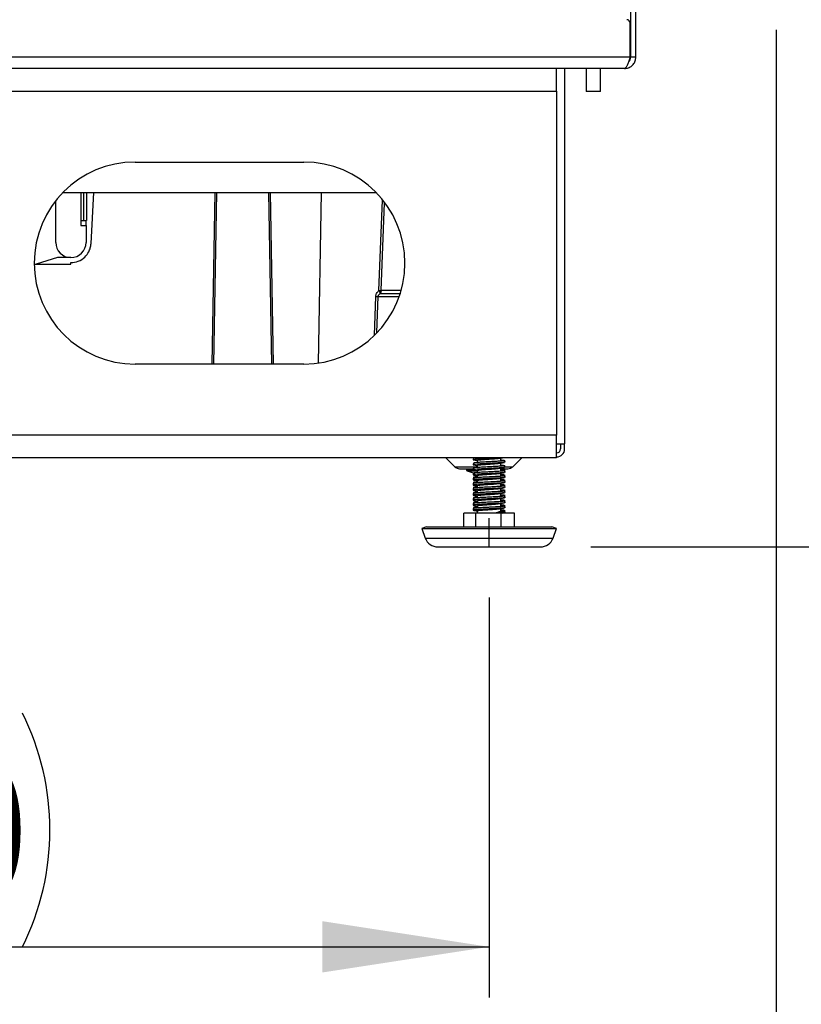
# Model space of a CAD drawing. Units: millimetres. Extents: x 54 to 287, y 14 to 192.
# Drawn here: x 94 to 109, y 59 to 78 of the extents above; entities that cross this region are included whole.
import ezdxf

# ---------------------------------------------------------------- set-up
doc = ezdxf.new("R2010")
doc.units = ezdxf.units.MM
doc.layers.add('FORMAT', color=7, linetype='Continuous')
doc.styles.add('SLDTEXTSTYLE1', font='TXT', dxfattribs={"width": 0.75})
doc.dimstyles.new('SLDDIMSTYLE0', dxfattribs={"dimtxt": 2.910417, "dimasz": 3.302, "dimexe": 0, "dimexo": 0.0625, "dimgap": 0.727604, "dimtad": 1, "dimdec": 0, "dimlfac": 15, "dimrnd": 1e-09, "dimzin": 12, "dimdsep": 46, "dimtxsty": 'SLDTEXTSTYLE1', "dimsah": 1, "dimcen": 0.09, "dimadec": 0, "dimazin": 3, "dimtfac": 1, "dimtdec": 0, "dimtofl": 0, "dimtmove": 0, "dimatfit": 3, "dimfxl": 1, "dimfrac": 2, "dimtolj": 1, "dimtzin": 12, "dimarcsym": 0})

# ---------------------------------------------------------------- blocks, each defined once
blk = doc.blocks.new('_D_10')
at = {"layer": 'FORMAT'}
for p, q in [((78.985, 66.855), (78.985, 58.941)), ((102.985, 66.855), (102.985, 58.941)), ((78.985, 59.941), (102.985, 59.941))]:
    blk.add_line(p, q, dxfattribs=at)
for centre, start, end in [((91.924, 62.253), 153.4349, 206.5651), ((89.127, 62.253), 333.4349, 26.5651)]:
    blk.add_arc(centre, 5.17, start, end, dxfattribs=at)
for points in [[(78.985, 59.941), (82.287, 59.433), (82.287, 60.449)], [(102.985, 59.941), (99.683, 60.449), (99.683, 59.433)]]:
    blk.add_solid(points, dxfattribs=at)
at = {"layer": 'FORMAT', "insert": (87.3, 63.692), "char_height": 2.9104, "attachment_point": 1, "style": 'SLDTEXTSTYLE1'}
blk.add_mtext('360', dxfattribs=at)
blk = doc.blocks.new('_D_13')
at = {"layer": 'FORMAT'}
for p, q in [((112.351, 81.288), (121.222, 81.288)), ((120.222, 67.855), (120.222, 81.288)), ((104.998, 67.855), (121.222, 67.855)), ((120.222, 67.855), (120.222, 48.993))]:
    blk.add_line(p, q, dxfattribs=at)
for points in [[(120.222, 81.288), (119.714, 77.986), (120.73, 77.986)], [(120.222, 67.855), (120.73, 71.157), (119.714, 71.157)]]:
    blk.add_solid(points, dxfattribs=at)
at = {"layer": 'FORMAT', "char_height": 2.9104, "attachment_point": 1, "rotation": 90, "style": 'SLDTEXTSTYLE1'}
for s, insert in [('185', (111.846, 58.536)), ('Max. 205', (116.471, 48.993)), ('Min.', (111.846, 49.68))]:
    blk.add_mtext(s, dxfattribs=dict(at, insert=insert))
blk = doc.blocks.new('_D_19')
at = {"layer": 'FORMAT'}
for p, q in [((82.451, 80.688), (82.451, 48.858)), ((108.665, 78.088), (108.665, 48.858)), ((108.665, 49.858), (82.451, 49.858))]:
    blk.add_line(p, q, dxfattribs=at)
for points in [[(82.451, 49.858), (85.753, 49.35), (85.753, 50.366)], [(108.665, 49.858), (105.363, 50.366), (105.363, 49.35)]]:
    blk.add_solid(points, dxfattribs=at)
at = {"layer": 'FORMAT', "insert": (92.357, 53.61), "char_height": 2.9104, "attachment_point": 1, "style": 'SLDTEXTSTYLE1'}
blk.add_mtext('393', dxfattribs=at)

msp = doc.modelspace()

# ---------------------------------------------------------------- linework, layer by layer
at = {"color": 7, "linetype": 'Continuous', "lineweight": 25}
for p, q in [((105.785, 77.546), (105.785, 80.979)), ((105.885, 77.546), (105.885, 80.979)), ((105.775, 77.546), (105.775, 78.221)), ((105.775, 77.546), (80.976, 77.546)), ((105.885, 77.546), (105.785, 77.546)), ((105.66, 77.321), (80.976, 77.321)), ((104.318, 76.875), (104.318, 77.321)), ((104.478, 77.321), (104.478, 69.895)), ((104.905, 77.321), (104.905, 76.868)), ((105.185, 76.868), (105.185, 77.321)), ((80.785, 76.875), (104.318, 76.875)), ((104.318, 76.875), (104.318, 70.068)), ((105.174, 76.868), (104.905, 76.868)), ((105.185, 76.868), (105.174, 76.868)), ((95.985, 75.471), (99.318, 75.471)), ((94.553, 74.868), (100.75, 74.868)), ((94.905, 74.868), (94.905, 74.315)), ((94.958, 74.868), (94.958, 74.315)), ((95.023, 74.868), (95.023, 74.315)), ((95.111, 73.86), (95.164, 74.868)), ((97.56, 74.868), (97.501, 71.471)), ((98.722, 71.471), (98.662, 74.868)), ((94.411, 73.881), (94.411, 74.706)), ((94.905, 74.315), (94.905, 74.215)), ((94.905, 74.315), (95.011, 74.315)), ((95.011, 74.215), (95.011, 74.315)), ((95.023, 74.315), (95.011, 74.315)), ((94.905, 74.215), (95.011, 74.215)), ((95.011, 74.215), (95.011, 73.881)), ((94.445, 73.581), (94.027, 73.448)), ((94.711, 73.581), (94.445, 73.581)), ((94.711, 73.448), (94.711, 73.481)), ((93.985, 73.448), (94.711, 73.448)), ((100.846, 72.929), (100.842, 72.899)), ((99.318, 71.471), (95.985, 71.471)), ((104.318, 70.068), (76.285, 70.068)), ((104.318, 69.621), (104.318, 70.068)), ((104.318, 69.895), (104.478, 69.895)), ((104.398, 69.895), (104.398, 69.795)), ((104.478, 69.795), (104.478, 69.895)), ((104.318, 69.621), (83.128, 69.621)), ((102.125, 69.621), (102.306, 69.44)), ((102.751, 69.569), (102.751, 69.525)), ((103.218, 69.552), (103.218, 69.616)), ((103.29, 69.564), (103.293, 69.562)), ((103.45, 69.44), (103.631, 69.621)), ((102.535, 69.401), (102.535, 69.381)), ((102.751, 69.469), (102.751, 69.425)), ((102.751, 69.369), (102.751, 69.325)), ((103.218, 69.452), (103.218, 69.516)), ((103.218, 69.352), (103.218, 69.416)), ((103.218, 69.393), (103.275, 69.387)), ((103.221, 69.381), (103.221, 69.401)), ((103.288, 69.383), (103.294, 69.381)), ((103.29, 69.464), (103.293, 69.462)), ((103.29, 69.364), (103.293, 69.362)), ((103.296, 69.531), (103.298, 69.529)), ((103.296, 69.431), (103.298, 69.429)), ((102.751, 69.269), (102.751, 69.225)), ((103.218, 69.252), (103.218, 69.316)), ((103.218, 69.293), (103.275, 69.287)), ((103.218, 69.152), (103.218, 69.216)), ((103.218, 69.193), (103.275, 69.187)), ((103.288, 69.283), (103.294, 69.281)), ((103.288, 69.183), (103.294, 69.181)), ((103.29, 69.264), (103.293, 69.262)), ((103.296, 69.331), (103.298, 69.329)), ((103.296, 69.231), (103.298, 69.229)), ((102.751, 69.169), (102.751, 69.125)), ((102.751, 69.069), (102.751, 69.025)), ((103.218, 69.052), (103.218, 69.116)), ((103.218, 69.093), (103.275, 69.087)), ((103.218, 68.952), (103.218, 69.016)), ((103.218, 68.993), (103.275, 68.987)), ((103.288, 69.083), (103.294, 69.081)), ((103.288, 68.983), (103.294, 68.981)), ((103.29, 69.164), (103.293, 69.162)), ((103.29, 69.064), (103.293, 69.062)), ((103.296, 69.131), (103.298, 69.129)), ((103.296, 69.031), (103.298, 69.029)), ((102.751, 68.969), (102.751, 68.925)), ((102.751, 68.869), (102.751, 68.825)), ((103.218, 68.852), (103.218, 68.916)), ((103.218, 68.893), (103.275, 68.887)), ((103.218, 68.752), (103.218, 68.816)), ((103.218, 68.793), (103.275, 68.787)), ((103.288, 68.883), (103.294, 68.881)), ((103.288, 68.783), (103.294, 68.781)), ((103.29, 68.964), (103.293, 68.962)), ((103.29, 68.864), (103.293, 68.862)), ((103.296, 68.931), (103.298, 68.929)), ((103.296, 68.831), (103.298, 68.829)), ((102.751, 68.769), (102.751, 68.725)), ((102.751, 68.669), (102.751, 68.625)), ((103.218, 68.652), (103.218, 68.716)), ((103.218, 68.693), (103.275, 68.687)), ((103.218, 68.552), (103.218, 68.616)), ((103.218, 68.593), (103.275, 68.587)), ((103.288, 68.683), (103.294, 68.681)), ((103.29, 68.764), (103.293, 68.762)), ((103.29, 68.664), (103.293, 68.662)), ((103.296, 68.731), (103.298, 68.729)), ((103.296, 68.631), (103.298, 68.629)), ((102.485, 68.255), (102.485, 68.521)), ((102.721, 68.521), (102.485, 68.521)), ((102.721, 68.255), (102.721, 68.521)), ((103.221, 68.521), (102.721, 68.521)), ((102.751, 68.569), (102.751, 68.521)), ((103.13, 68.538), (103.178, 68.55)), ((103.178, 68.55), (103.182, 68.521)), ((103.218, 68.521), (103.218, 68.533)), ((103.221, 68.255), (103.221, 68.521)), ((103.485, 68.521), (103.221, 68.521)), ((103.252, 68.521), (103.291, 68.528)), ((103.288, 68.583), (103.294, 68.581)), ((103.29, 68.564), (103.293, 68.562)), ((103.485, 68.255), (103.485, 68.521)), ((101.745, 68.255), (101.651, 68.22)), ((101.651, 68.22), (101.721, 68.03)), ((101.651, 68.22), (103.222, 68.22)), ((101.745, 68.255), (103.206, 68.255)), ((103.206, 68.255), (104.224, 68.255)), ((103.222, 68.22), (104.318, 68.22)), ((104.318, 68.22), (104.224, 68.255)), ((104.249, 68.03), (104.318, 68.22)), ((101.971, 67.855), (103.165, 67.855)), ((103.165, 67.855), (103.998, 67.855))]:
    msp.add_line(p, q, dxfattribs=at)
at = {"color": 8, "linetype": 'Continuous', "lineweight": 25}
for p, q in [((97.594, 74.868), (97.534, 71.471)), ((98.688, 71.471), (98.629, 74.868)), ((99.664, 74.868), (99.605, 71.492)), ((100.804, 72.931), (100.876, 74.715)), ((100.846, 72.929), (100.913, 74.662)), ((100.715, 72.043), (100.744, 72.812)), ((100.764, 72.101), (100.79, 72.81)), ((102.306, 69.44), (102.751, 69.44)), ((102.535, 69.381), (102.671, 69.381)), ((103.218, 69.381), (103.221, 69.381)), ((103.301, 69.44), (103.45, 69.44)), ((102.547, 69.363), (102.751, 69.363)), ((101.721, 68.03), (103.21, 68.03)), ((103.21, 68.03), (104.249, 68.03))]:
    msp.add_line(p, q, dxfattribs=at)
at = {"color": 7, "linetype": 'Continuous', "lineweight": 25, "flags": 128}
msp.add_lwpolyline([(102.547, 69.363), (102.627, 69.333), (102.706, 69.312)], dxfattribs=at)
at = {"color": 7, "linetype": 'Continuous', "lineweight": 25}
for centre, radius, start, end in [((105.709, 78.221), 0.0667, 0, 90), ((95.985, 73.471), 2, 90, 270), ((99.318, 73.471), 2, 270, 90), ((94.711, 73.881), 0.3, 180, 270), ((94.711, 73.881), 0.3, 270, 0), ((104.318, 69.795), 0.08, 270, 0), ((104.318, 69.795), 0.16, 270, 0), ((102.4, 69.535), 0.133, 225, 270), ((102.555, 69.381), 0.02, 180, 246.7885), ((103.201, 69.381), 0.02, 326.4427, 0), ((103.356, 69.535), 0.133, 270, 315), ((101.971, 68.121), 0.267, 200, 270), ((103.998, 68.121), 0.267, 270, 340)]:
    msp.add_arc(centre, radius, start, end, dxfattribs=at)
msp.add_ellipse((102.985, 68.521), major_axis=(-0.182, 4.398), ratio=0.03318, start_param=4.711015, end_param=4.714844, dxfattribs=at)
for points, knots in [([(105.775, 77.546), (105.767, 77.519), (105.749, 77.466), (105.723, 77.396), (105.697, 77.345), (105.676, 77.324), (105.664, 77.322), (105.66, 77.321)], [0, 0, 0, 0, 0.225878, 0.451807, 0.677736, 0.903665, 1, 1, 1, 1]), ([(105.66, 77.321), (105.687, 77.324), (105.74, 77.33), (105.81, 77.372), (105.861, 77.435), (105.882, 77.497), (105.884, 77.535), (105.885, 77.546)], [0, 0, 0, 0, 0.225878, 0.451807, 0.677736, 0.903665, 1, 1, 1, 1]), ([(105.744, 77.454), (105.744, 77.454), (105.758, 77.463), (105.777, 77.495), (105.782, 77.528), (105.785, 77.546)], [0, 0, 0, 0, 0.011315, 0.483325, 1, 1, 1, 1]), ([(94.711, 73.481), (94.761, 73.487), (94.862, 73.498), (94.987, 73.58), (95.061, 73.678), (95.1, 73.773), (95.107, 73.83), (95.111, 73.86)], [0, 0, 0, 0, 0.243332, 0.499245, 0.714616, 0.848657, 1, 1, 1, 1]), ([(100.744, 72.812), (100.745, 72.822), (100.747, 72.843), (100.764, 72.887), (100.788, 72.913), (100.804, 72.931)], [0, 0, 0, 0, 0.218896, 0.447436, 1, 1, 1, 1]), ([(100.832, 72.87), (100.83, 72.879), (100.825, 72.897), (100.811, 72.92), (100.804, 72.931)], [0, 0, 0, 0, 0.497149, 1, 1, 1, 1]), ([(100.804, 72.931), (100.812, 72.93), (100.829, 72.93), (100.84, 72.93), (100.846, 72.929)], [0, 0, 0, 0, 0.5, 1, 1, 1, 1]), ([(100.842, 72.899), (100.842, 72.899), (100.842, 72.899), (100.842, 72.898), (100.842, 72.898), (100.842, 72.898), (100.841, 72.896), (100.841, 72.894), (100.84, 72.89), (100.837, 72.881), (100.834, 72.874), (100.832, 72.87)], [0, 0, 0, 0, 0.001602, 0.004753, 0.015701, 0.031403, 0.062805, 0.125602, 0.251146, 0.50183, 1, 1, 1, 1]), ([(100.744, 72.812), (100.753, 72.811), (100.772, 72.811), (100.784, 72.811), (100.79, 72.81)], [0, 0, 0, 0, 0.50228, 1, 1, 1, 1]), ([(100.79, 72.81), (100.79, 72.813), (100.791, 72.82), (100.795, 72.832), (100.807, 72.852), (100.822, 72.862), (100.832, 72.87)], [0, 0, 0, 0, 0.105835, 0.215548, 0.453114, 1, 1, 1, 1]), ([(103.237, 69.621), (103.22, 69.62), (103.179, 69.616), (103.075, 69.611), (102.95, 69.604), (102.83, 69.598), (102.733, 69.592), (102.676, 69.586), (102.661, 69.58), (102.684, 69.577), (102.692, 69.576)], [0, 0, 0, 0, 0.095551, 0.233784, 0.372017, 0.510251, 0.648484, 0.786717, 0.92495, 1, 1, 1, 1]), ([(102.675, 69.614), (102.674, 69.609), (102.672, 69.598), (102.671, 69.587), (102.67, 69.581)], [0, 0, 0, 0, 0.499995, 1, 1, 1, 1]), ([(102.711, 69.621), (102.701, 69.62), (102.677, 69.618), (102.679, 69.616), (102.68, 69.614)], [0, 0, 0, 0, 0.37943, 1, 1, 1, 1]), ([(103.272, 69.559), (103.268, 69.558), (103.253, 69.555), (103.186, 69.55), (103.092, 69.545), (103.01, 69.54), (102.923, 69.536), (102.83, 69.531), (102.737, 69.525), (102.681, 69.519), (102.68, 69.516), (102.68, 69.514)], [0, 0, 0, 0, 0.062562, 0.2024, 0.318836, 0.43653, 0.482794, 0.622632, 0.762471, 0.902309, 1, 1, 1, 1]), ([(102.685, 69.576), (102.7, 69.574), (102.722, 69.57), (102.744, 69.567), (102.751, 69.565)], [0, 0, 0, 0, 0.649926, 1, 1, 1, 1]), ([(102.755, 69.569), (102.755, 69.57), (102.757, 69.574), (102.799, 69.579), (102.87, 69.586), (102.96, 69.592), (103.053, 69.598), (103.134, 69.604), (103.189, 69.61), (103.201, 69.613), (103.205, 69.614)], [0, 0, 0, 0, 0.1007648, 0.2378569, 0.3749491, 0.5120413, 0.6491334, 0.7862256, 0.9233178, 1, 1, 1, 1]), ([(103.209, 69.614), (103.223, 69.616), (103.237, 69.619), (103.252, 69.621), (103.252, 69.621)], [0, 0, 0, 0, 0.9425362, 1, 1, 1, 1]), ([(103.219, 69.575), (103.222, 69.575), (103.256, 69.573), (103.27, 69.571), (103.283, 69.569)], [0, 0, 0, 0, 0.085169, 1, 1, 1, 1]), ([(103.3, 69.531), (103.299, 69.537), (103.297, 69.548), (103.295, 69.559), (103.295, 69.564)], [0, 0, 0, 0, 0.500005, 1, 1, 1, 1]), ([(102.4, 69.401), (102.407, 69.401), (102.416, 69.401), (102.476, 69.401), (102.538, 69.401), (102.607, 69.401), (102.658, 69.401), (102.68, 69.401)], [0, 0, 0, 0, 0.329459, 0.506812, 0.687929, 0.869046, 1, 1, 1, 1]), ([(103.286, 69.527), (103.279, 69.526), (103.263, 69.523), (103.186, 69.517), (103.076, 69.511), (102.95, 69.504), (102.83, 69.498), (102.733, 69.492), (102.676, 69.486), (102.661, 69.48), (102.684, 69.477), (102.692, 69.476)], [0, 0, 0, 0, 0.082201, 0.203877, 0.325554, 0.447231, 0.568908, 0.690585, 0.812262, 0.933939, 1, 1, 1, 1]), ([(103.286, 69.427), (103.279, 69.426), (103.263, 69.423), (103.186, 69.417), (103.076, 69.411), (102.95, 69.404), (102.83, 69.398), (102.733, 69.392), (102.676, 69.386), (102.661, 69.38), (102.684, 69.377), (102.692, 69.376)], [0, 0, 0, 0, 0.082201, 0.203877, 0.325554, 0.447231, 0.568908, 0.690585, 0.812262, 0.933939, 1, 1, 1, 1]), ([(102.675, 69.514), (102.674, 69.509), (102.672, 69.498), (102.671, 69.487), (102.67, 69.481)], [0, 0, 0, 0, 0.499995, 1, 1, 1, 1]), ([(102.673, 69.418), (102.673, 69.417), (102.672, 69.411), (102.671, 69.404), (102.67, 69.399)], [0, 0, 0, 0, 0.142596, 1, 1, 1, 1]), ([(102.675, 69.414), (102.674, 69.409), (102.672, 69.398), (102.671, 69.387), (102.67, 69.381)], [0, 0, 0, 0, 0.499995, 1, 1, 1, 1]), ([(103.272, 69.459), (103.268, 69.458), (103.253, 69.455), (103.186, 69.45), (103.092, 69.445), (103.01, 69.44), (102.923, 69.436), (102.83, 69.431), (102.737, 69.425), (102.681, 69.419), (102.68, 69.416), (102.68, 69.414)], [0, 0, 0, 0, 0.062562, 0.2024, 0.318836, 0.43653, 0.482794, 0.622632, 0.762471, 0.902309, 1, 1, 1, 1]), ([(102.685, 69.476), (102.7, 69.474), (102.722, 69.47), (102.744, 69.467), (102.751, 69.465)], [0, 0, 0, 0, 0.649926, 1, 1, 1, 1]), ([(102.685, 69.376), (102.7, 69.374), (102.722, 69.37), (102.744, 69.367), (102.751, 69.365)], [0, 0, 0, 0, 0.649926, 1, 1, 1, 1]), ([(102.755, 69.469), (102.755, 69.47), (102.757, 69.474), (102.799, 69.479), (102.87, 69.486), (102.96, 69.492), (103.053, 69.498), (103.134, 69.504), (103.189, 69.51), (103.201, 69.513), (103.205, 69.514)], [0, 0, 0, 0, 0.1007648, 0.2378569, 0.3749491, 0.5120413, 0.6491334, 0.7862256, 0.9233178, 1, 1, 1, 1]), ([(102.755, 69.369), (102.755, 69.37), (102.757, 69.374), (102.799, 69.379), (102.87, 69.386), (102.96, 69.392), (103.053, 69.398), (103.134, 69.404), (103.189, 69.41), (103.201, 69.413), (103.205, 69.414)], [0, 0, 0, 0, 0.1007648, 0.2378569, 0.3749491, 0.5120413, 0.6491334, 0.7862256, 0.9233178, 1, 1, 1, 1]), ([(103.209, 69.514), (103.223, 69.516), (103.25, 69.521), (103.277, 69.525), (103.291, 69.528)], [0, 0, 0, 0, 0.498919, 1, 1, 1, 1]), ([(103.209, 69.414), (103.223, 69.416), (103.25, 69.421), (103.277, 69.425), (103.291, 69.428)], [0, 0, 0, 0, 0.4989191, 1, 1, 1, 1]), ([(103.218, 69.401), (103.239, 69.401), (103.281, 69.401), (103.339, 69.401), (103.349, 69.401), (103.356, 69.401)], [0, 0, 0, 0, 0.256761, 0.516849, 1, 1, 1, 1]), ([(103.219, 69.475), (103.222, 69.475), (103.256, 69.473), (103.27, 69.471), (103.283, 69.469)], [0, 0, 0, 0, 0.085169, 1, 1, 1, 1]), ([(103.219, 69.375), (103.222, 69.375), (103.256, 69.373), (103.27, 69.371), (103.283, 69.369)], [0, 0, 0, 0, 0.085169, 1, 1, 1, 1]), ([(103.274, 69.376), (103.272, 69.376), (103.269, 69.375), (103.253, 69.374), (103.244, 69.373)], [0, 0, 0, 0, 0.461731, 1, 1, 1, 1]), ([(103.298, 69.35), (103.297, 69.356), (103.296, 69.367), (103.294, 69.378), (103.293, 69.383)], [0, 0, 0, 0, 0.500001, 1, 1, 1, 1]), ([(103.3, 69.431), (103.299, 69.437), (103.297, 69.448), (103.295, 69.459), (103.295, 69.464)], [0, 0, 0, 0, 0.500005, 1, 1, 1, 1]), ([(103.3, 69.331), (103.299, 69.337), (103.297, 69.348), (103.295, 69.359), (103.295, 69.364)], [0, 0, 0, 0, 0.500005, 1, 1, 1, 1]), ([(103.286, 69.327), (103.279, 69.326), (103.263, 69.323), (103.186, 69.317), (103.076, 69.311), (102.95, 69.304), (102.83, 69.298), (102.733, 69.292), (102.676, 69.286), (102.661, 69.28), (102.684, 69.277), (102.692, 69.276)], [0, 0, 0, 0, 0.082201, 0.203877, 0.325554, 0.447231, 0.568908, 0.690585, 0.812262, 0.933939, 1, 1, 1, 1]), ([(103.286, 69.227), (103.279, 69.226), (103.263, 69.223), (103.186, 69.217), (103.076, 69.211), (102.95, 69.204), (102.83, 69.198), (102.733, 69.192), (102.676, 69.186), (102.661, 69.18), (102.684, 69.177), (102.692, 69.176)], [0, 0, 0, 0, 0.0822005, 0.2038774, 0.3255543, 0.4472312, 0.5689081, 0.690585, 0.8122619, 0.9339388, 1, 1, 1, 1]), ([(102.673, 69.318), (102.673, 69.317), (102.672, 69.311), (102.671, 69.304), (102.67, 69.299)], [0, 0, 0, 0, 0.142596, 1, 1, 1, 1]), ([(102.675, 69.314), (102.674, 69.309), (102.672, 69.298), (102.671, 69.287), (102.67, 69.281)], [0, 0, 0, 0, 0.499995, 1, 1, 1, 1]), ([(102.675, 69.232), (102.674, 69.226), (102.672, 69.215), (102.671, 69.204), (102.67, 69.199)], [0, 0, 0, 0, 0.499994, 1, 1, 1, 1]), ([(102.675, 69.214), (102.674, 69.209), (102.672, 69.198), (102.671, 69.187), (102.67, 69.181)], [0, 0, 0, 0, 0.499995, 1, 1, 1, 1]), ([(102.751, 69.243), (102.736, 69.242), (102.713, 69.24), (102.684, 69.236), (102.68, 69.234), (102.677, 69.232)], [0, 0, 0, 0, 0.317243, 0.503314, 1, 1, 1, 1]), ([(103.272, 69.359), (103.268, 69.358), (103.253, 69.355), (103.186, 69.35), (103.092, 69.345), (103.01, 69.34), (102.923, 69.336), (102.83, 69.331), (102.737, 69.325), (102.681, 69.319), (102.68, 69.316), (102.68, 69.314)], [0, 0, 0, 0, 0.062562, 0.2024, 0.318836, 0.43653, 0.482794, 0.622632, 0.762471, 0.902309, 1, 1, 1, 1]), ([(103.272, 69.259), (103.268, 69.258), (103.253, 69.255), (103.186, 69.25), (103.092, 69.245), (103.01, 69.24), (102.923, 69.236), (102.83, 69.231), (102.737, 69.225), (102.681, 69.219), (102.68, 69.216), (102.68, 69.214)], [0, 0, 0, 0, 0.062562, 0.2024, 0.318836, 0.43653, 0.482794, 0.622632, 0.762471, 0.902309, 1, 1, 1, 1]), ([(102.685, 69.276), (102.7, 69.274), (102.722, 69.27), (102.744, 69.267), (102.751, 69.265)], [0, 0, 0, 0, 0.649926, 1, 1, 1, 1]), ([(102.685, 69.176), (102.7, 69.174), (102.722, 69.17), (102.744, 69.167), (102.751, 69.165)], [0, 0, 0, 0, 0.649926, 1, 1, 1, 1]), ([(102.755, 69.269), (102.755, 69.27), (102.757, 69.274), (102.799, 69.279), (102.87, 69.286), (102.96, 69.292), (103.053, 69.298), (103.134, 69.304), (103.189, 69.31), (103.201, 69.313), (103.205, 69.314)], [0, 0, 0, 0, 0.100765, 0.237857, 0.374949, 0.512041, 0.649133, 0.786226, 0.923318, 1, 1, 1, 1]), ([(102.755, 69.169), (102.755, 69.17), (102.757, 69.174), (102.799, 69.179), (102.87, 69.186), (102.96, 69.192), (103.053, 69.198), (103.134, 69.204), (103.189, 69.21), (103.201, 69.213), (103.205, 69.214)], [0, 0, 0, 0, 0.1007648, 0.2378569, 0.3749491, 0.5120413, 0.6491334, 0.7862256, 0.9233178, 1, 1, 1, 1]), ([(103.209, 69.314), (103.223, 69.316), (103.25, 69.321), (103.277, 69.325), (103.291, 69.328)], [0, 0, 0, 0, 0.4989191, 1, 1, 1, 1]), ([(103.209, 69.214), (103.223, 69.216), (103.25, 69.221), (103.277, 69.225), (103.291, 69.228)], [0, 0, 0, 0, 0.4989191, 1, 1, 1, 1]), ([(103.219, 69.275), (103.222, 69.275), (103.256, 69.273), (103.27, 69.271), (103.283, 69.269)], [0, 0, 0, 0, 0.085169, 1, 1, 1, 1]), ([(103.219, 69.175), (103.222, 69.175), (103.256, 69.173), (103.27, 69.171), (103.283, 69.169)], [0, 0, 0, 0, 0.085169, 1, 1, 1, 1]), ([(103.274, 69.276), (103.272, 69.276), (103.269, 69.275), (103.253, 69.274), (103.244, 69.273)], [0, 0, 0, 0, 0.461731, 1, 1, 1, 1]), ([(103.274, 69.176), (103.272, 69.176), (103.269, 69.175), (103.253, 69.174), (103.244, 69.173)], [0, 0, 0, 0, 0.461731, 1, 1, 1, 1]), ([(103.298, 69.25), (103.297, 69.256), (103.296, 69.267), (103.294, 69.278), (103.293, 69.283)], [0, 0, 0, 0, 0.500001, 1, 1, 1, 1]), ([(103.298, 69.15), (103.297, 69.156), (103.296, 69.167), (103.294, 69.178), (103.293, 69.183)], [0, 0, 0, 0, 0.500001, 1, 1, 1, 1]), ([(103.3, 69.231), (103.299, 69.237), (103.297, 69.248), (103.295, 69.259), (103.295, 69.264)], [0, 0, 0, 0, 0.500005, 1, 1, 1, 1]), ([(103.286, 69.127), (103.279, 69.126), (103.263, 69.123), (103.186, 69.117), (103.076, 69.111), (102.95, 69.104), (102.83, 69.098), (102.733, 69.092), (102.676, 69.086), (102.661, 69.08), (102.684, 69.077), (102.692, 69.076)], [0, 0, 0, 0, 0.0822005, 0.2038774, 0.3255543, 0.4472312, 0.5689081, 0.690585, 0.8122619, 0.9339388, 1, 1, 1, 1]), ([(103.286, 69.027), (103.279, 69.026), (103.263, 69.023), (103.186, 69.017), (103.076, 69.011), (102.95, 69.004), (102.83, 68.998), (102.733, 68.992), (102.676, 68.986), (102.661, 68.98), (102.684, 68.977), (102.692, 68.976)], [0, 0, 0, 0, 0.0822005, 0.2038774, 0.3255543, 0.4472312, 0.5689081, 0.690585, 0.8122619, 0.9339388, 1, 1, 1, 1]), ([(102.675, 69.132), (102.674, 69.126), (102.672, 69.115), (102.671, 69.104), (102.67, 69.099)], [0, 0, 0, 0, 0.499994, 1, 1, 1, 1]), ([(102.675, 69.114), (102.674, 69.109), (102.672, 69.098), (102.671, 69.087), (102.67, 69.081)], [0, 0, 0, 0, 0.4999949, 1, 1, 1, 1]), ([(102.675, 69.032), (102.674, 69.026), (102.672, 69.015), (102.671, 69.004), (102.67, 68.999)], [0, 0, 0, 0, 0.499994, 1, 1, 1, 1]), ([(102.675, 69.014), (102.674, 69.009), (102.672, 68.998), (102.671, 68.987), (102.67, 68.981)], [0, 0, 0, 0, 0.4999949, 1, 1, 1, 1]), ([(102.751, 69.143), (102.736, 69.142), (102.713, 69.14), (102.684, 69.136), (102.68, 69.134), (102.677, 69.132)], [0, 0, 0, 0, 0.317243, 0.503314, 1, 1, 1, 1]), ([(102.751, 69.043), (102.736, 69.042), (102.713, 69.04), (102.684, 69.036), (102.68, 69.034), (102.677, 69.032)], [0, 0, 0, 0, 0.3172432, 0.5033136, 1, 1, 1, 1]), ([(103.272, 69.159), (103.268, 69.158), (103.253, 69.155), (103.186, 69.15), (103.092, 69.145), (103.01, 69.14), (102.923, 69.136), (102.83, 69.131), (102.737, 69.125), (102.681, 69.119), (102.68, 69.116), (102.68, 69.114)], [0, 0, 0, 0, 0.062562, 0.2024, 0.318836, 0.43653, 0.482794, 0.622632, 0.762471, 0.902309, 1, 1, 1, 1]), ([(103.272, 69.059), (103.268, 69.058), (103.253, 69.055), (103.186, 69.05), (103.092, 69.045), (103.01, 69.04), (102.923, 69.036), (102.83, 69.031), (102.737, 69.025), (102.681, 69.019), (102.68, 69.016), (102.68, 69.014)], [0, 0, 0, 0, 0.062562, 0.2024, 0.318836, 0.43653, 0.482794, 0.622632, 0.762471, 0.902309, 1, 1, 1, 1]), ([(102.685, 69.076), (102.7, 69.074), (102.722, 69.07), (102.744, 69.067), (102.751, 69.065)], [0, 0, 0, 0, 0.649926, 1, 1, 1, 1]), ([(102.685, 68.976), (102.7, 68.974), (102.722, 68.97), (102.744, 68.967), (102.751, 68.965)], [0, 0, 0, 0, 0.649926, 1, 1, 1, 1]), ([(102.755, 69.069), (102.755, 69.07), (102.757, 69.074), (102.799, 69.079), (102.87, 69.086), (102.96, 69.092), (103.053, 69.098), (103.134, 69.104), (103.189, 69.11), (103.201, 69.113), (103.205, 69.114)], [0, 0, 0, 0, 0.100765, 0.237857, 0.374949, 0.512041, 0.649133, 0.786226, 0.923318, 1, 1, 1, 1]), ([(102.755, 68.969), (102.755, 68.97), (102.757, 68.974), (102.799, 68.979), (102.87, 68.986), (102.96, 68.992), (103.053, 68.998), (103.134, 69.004), (103.189, 69.01), (103.201, 69.013), (103.205, 69.014)], [0, 0, 0, 0, 0.100765, 0.237857, 0.374949, 0.512041, 0.649133, 0.786226, 0.923318, 1, 1, 1, 1]), ([(103.209, 69.114), (103.223, 69.116), (103.25, 69.121), (103.277, 69.125), (103.291, 69.128)], [0, 0, 0, 0, 0.4989191, 1, 1, 1, 1]), ([(103.209, 69.014), (103.223, 69.016), (103.25, 69.021), (103.277, 69.025), (103.291, 69.028)], [0, 0, 0, 0, 0.4989191, 1, 1, 1, 1]), ([(103.219, 69.075), (103.222, 69.075), (103.256, 69.073), (103.27, 69.071), (103.283, 69.069)], [0, 0, 0, 0, 0.085169, 1, 1, 1, 1]), ([(103.219, 68.975), (103.222, 68.975), (103.256, 68.973), (103.27, 68.971), (103.283, 68.969)], [0, 0, 0, 0, 0.085169, 1, 1, 1, 1]), ([(103.274, 69.076), (103.272, 69.076), (103.269, 69.075), (103.253, 69.074), (103.244, 69.073)], [0, 0, 0, 0, 0.461731, 1, 1, 1, 1]), ([(103.274, 68.976), (103.272, 68.976), (103.269, 68.975), (103.253, 68.974), (103.244, 68.973)], [0, 0, 0, 0, 0.461731, 1, 1, 1, 1]), ([(103.298, 69.05), (103.297, 69.056), (103.296, 69.067), (103.294, 69.078), (103.293, 69.083)], [0, 0, 0, 0, 0.500001, 1, 1, 1, 1]), ([(103.298, 68.95), (103.297, 68.956), (103.296, 68.967), (103.294, 68.978), (103.293, 68.983)], [0, 0, 0, 0, 0.500001, 1, 1, 1, 1]), ([(103.3, 69.131), (103.299, 69.137), (103.297, 69.148), (103.295, 69.159), (103.295, 69.164)], [0, 0, 0, 0, 0.500005, 1, 1, 1, 1]), ([(103.3, 69.031), (103.299, 69.037), (103.297, 69.048), (103.295, 69.059), (103.295, 69.064)], [0, 0, 0, 0, 0.500005, 1, 1, 1, 1]), ([(103.286, 68.927), (103.279, 68.926), (103.263, 68.923), (103.186, 68.917), (103.076, 68.911), (102.95, 68.904), (102.83, 68.898), (102.733, 68.892), (102.676, 68.886), (102.661, 68.88), (102.684, 68.877), (102.692, 68.876)], [0, 0, 0, 0, 0.0822005, 0.2038774, 0.3255543, 0.4472312, 0.5689081, 0.690585, 0.8122619, 0.9339388, 1, 1, 1, 1]), ([(103.286, 68.827), (103.279, 68.826), (103.263, 68.823), (103.186, 68.817), (103.076, 68.811), (102.95, 68.804), (102.83, 68.798), (102.733, 68.792), (102.676, 68.786), (102.661, 68.78), (102.684, 68.777), (102.692, 68.776)], [0, 0, 0, 0, 0.0822005, 0.2038774, 0.3255543, 0.4472312, 0.5689081, 0.690585, 0.8122619, 0.9339388, 1, 1, 1, 1]), ([(102.675, 68.932), (102.674, 68.926), (102.672, 68.915), (102.671, 68.904), (102.67, 68.899)], [0, 0, 0, 0, 0.499994, 1, 1, 1, 1]), ([(102.675, 68.914), (102.674, 68.909), (102.672, 68.898), (102.671, 68.887), (102.67, 68.881)], [0, 0, 0, 0, 0.4999949, 1, 1, 1, 1]), ([(102.675, 68.832), (102.674, 68.826), (102.672, 68.815), (102.671, 68.804), (102.67, 68.799)], [0, 0, 0, 0, 0.499994, 1, 1, 1, 1]), ([(102.675, 68.814), (102.674, 68.809), (102.672, 68.798), (102.671, 68.787), (102.67, 68.781)], [0, 0, 0, 0, 0.4999949, 1, 1, 1, 1]), ([(102.751, 68.943), (102.736, 68.942), (102.713, 68.94), (102.684, 68.936), (102.68, 68.934), (102.677, 68.932)], [0, 0, 0, 0, 0.317243, 0.503314, 1, 1, 1, 1]), ([(102.751, 68.843), (102.736, 68.842), (102.713, 68.84), (102.684, 68.836), (102.68, 68.834), (102.677, 68.832)], [0, 0, 0, 0, 0.317243, 0.503314, 1, 1, 1, 1]), ([(103.272, 68.959), (103.268, 68.958), (103.253, 68.955), (103.186, 68.95), (103.092, 68.945), (103.01, 68.94), (102.923, 68.936), (102.83, 68.931), (102.737, 68.925), (102.681, 68.919), (102.68, 68.916), (102.68, 68.914)], [0, 0, 0, 0, 0.062562, 0.2024, 0.318836, 0.43653, 0.482794, 0.622632, 0.762471, 0.902309, 1, 1, 1, 1]), ([(103.272, 68.859), (103.268, 68.858), (103.253, 68.855), (103.186, 68.85), (103.092, 68.845), (103.01, 68.84), (102.923, 68.836), (102.83, 68.831), (102.737, 68.825), (102.681, 68.819), (102.68, 68.816), (102.68, 68.814)], [0, 0, 0, 0, 0.062562, 0.2024, 0.318836, 0.43653, 0.482794, 0.622632, 0.762471, 0.902309, 1, 1, 1, 1]), ([(102.685, 68.876), (102.7, 68.874), (102.722, 68.87), (102.744, 68.867), (102.751, 68.865)], [0, 0, 0, 0, 0.649926, 1, 1, 1, 1]), ([(102.755, 68.869), (102.755, 68.87), (102.757, 68.874), (102.799, 68.879), (102.87, 68.886), (102.96, 68.892), (103.053, 68.898), (103.134, 68.904), (103.189, 68.91), (103.201, 68.913), (103.205, 68.914)], [0, 0, 0, 0, 0.100765, 0.237857, 0.374949, 0.512041, 0.649133, 0.786226, 0.923318, 1, 1, 1, 1]), ([(102.755, 68.769), (102.755, 68.77), (102.757, 68.774), (102.799, 68.779), (102.87, 68.786), (102.96, 68.792), (103.053, 68.798), (103.134, 68.804), (103.189, 68.81), (103.201, 68.813), (103.205, 68.814)], [0, 0, 0, 0, 0.100765, 0.237857, 0.374949, 0.512041, 0.649133, 0.786226, 0.923318, 1, 1, 1, 1]), ([(103.209, 68.914), (103.223, 68.916), (103.25, 68.921), (103.277, 68.925), (103.291, 68.928)], [0, 0, 0, 0, 0.4989191, 1, 1, 1, 1]), ([(103.209, 68.814), (103.223, 68.816), (103.25, 68.821), (103.277, 68.825), (103.291, 68.828)], [0, 0, 0, 0, 0.4989191, 1, 1, 1, 1]), ([(103.219, 68.875), (103.222, 68.875), (103.256, 68.873), (103.27, 68.871), (103.283, 68.869)], [0, 0, 0, 0, 0.085169, 1, 1, 1, 1]), ([(103.274, 68.876), (103.272, 68.876), (103.269, 68.875), (103.253, 68.874), (103.244, 68.873)], [0, 0, 0, 0, 0.461731, 1, 1, 1, 1]), ([(103.298, 68.85), (103.297, 68.856), (103.296, 68.867), (103.294, 68.878), (103.293, 68.883)], [0, 0, 0, 0, 0.500001, 1, 1, 1, 1]), ([(103.298, 68.75), (103.297, 68.756), (103.296, 68.767), (103.294, 68.778), (103.293, 68.783)], [0, 0, 0, 0, 0.500001, 1, 1, 1, 1]), ([(103.3, 68.931), (103.299, 68.937), (103.297, 68.948), (103.295, 68.959), (103.295, 68.964)], [0, 0, 0, 0, 0.500005, 1, 1, 1, 1]), ([(103.3, 68.831), (103.299, 68.837), (103.297, 68.848), (103.295, 68.859), (103.295, 68.864)], [0, 0, 0, 0, 0.500005, 1, 1, 1, 1]), ([(103.286, 68.727), (103.279, 68.726), (103.263, 68.723), (103.186, 68.717), (103.076, 68.711), (102.95, 68.704), (102.83, 68.698), (102.733, 68.692), (102.676, 68.686), (102.661, 68.68), (102.684, 68.677), (102.692, 68.676)], [0, 0, 0, 0, 0.0822005, 0.2038774, 0.3255543, 0.4472312, 0.5689081, 0.690585, 0.8122619, 0.9339388, 1, 1, 1, 1]), ([(103.286, 68.627), (103.279, 68.626), (103.263, 68.623), (103.186, 68.617), (103.076, 68.611), (102.95, 68.604), (102.83, 68.598), (102.733, 68.592), (102.676, 68.586), (102.661, 68.58), (102.684, 68.577), (102.692, 68.576)], [0, 0, 0, 0, 0.0822005, 0.2038774, 0.3255543, 0.4472312, 0.5689081, 0.690585, 0.8122619, 0.9339388, 1, 1, 1, 1]), ([(102.675, 68.732), (102.674, 68.726), (102.672, 68.715), (102.671, 68.704), (102.67, 68.699)], [0, 0, 0, 0, 0.499994, 1, 1, 1, 1]), ([(102.675, 68.714), (102.674, 68.709), (102.672, 68.698), (102.671, 68.687), (102.67, 68.681)], [0, 0, 0, 0, 0.499995, 1, 1, 1, 1]), ([(102.675, 68.632), (102.674, 68.626), (102.672, 68.615), (102.671, 68.604), (102.67, 68.599)], [0, 0, 0, 0, 0.499994, 1, 1, 1, 1]), ([(102.675, 68.614), (102.674, 68.609), (102.672, 68.598), (102.671, 68.587), (102.67, 68.581)], [0, 0, 0, 0, 0.4999949, 1, 1, 1, 1]), ([(102.751, 68.743), (102.736, 68.742), (102.713, 68.74), (102.684, 68.736), (102.68, 68.734), (102.677, 68.732)], [0, 0, 0, 0, 0.317243, 0.503314, 1, 1, 1, 1]), ([(102.751, 68.643), (102.736, 68.642), (102.713, 68.64), (102.684, 68.636), (102.68, 68.634), (102.677, 68.632)], [0, 0, 0, 0, 0.3172432, 0.5033136, 1, 1, 1, 1]), ([(103.272, 68.759), (103.268, 68.758), (103.253, 68.755), (103.186, 68.75), (103.092, 68.745), (103.01, 68.74), (102.923, 68.736), (102.83, 68.731), (102.737, 68.725), (102.681, 68.719), (102.68, 68.716), (102.68, 68.714)], [0, 0, 0, 0, 0.062562, 0.2024, 0.318836, 0.43653, 0.482794, 0.622632, 0.762471, 0.902309, 1, 1, 1, 1]), ([(103.272, 68.659), (103.268, 68.658), (103.253, 68.655), (103.186, 68.65), (103.092, 68.645), (103.01, 68.64), (102.923, 68.636), (102.83, 68.631), (102.737, 68.625), (102.681, 68.619), (102.68, 68.616), (102.68, 68.614)], [0, 0, 0, 0, 0.062562, 0.2024, 0.318836, 0.43653, 0.482794, 0.622632, 0.762471, 0.902309, 1, 1, 1, 1]), ([(102.685, 68.776), (102.7, 68.774), (102.722, 68.77), (102.744, 68.767), (102.751, 68.765)], [0, 0, 0, 0, 0.649926, 1, 1, 1, 1]), ([(102.685, 68.676), (102.7, 68.674), (102.722, 68.67), (102.744, 68.667), (102.751, 68.665)], [0, 0, 0, 0, 0.649926, 1, 1, 1, 1]), ([(102.755, 68.669), (102.755, 68.67), (102.757, 68.674), (102.799, 68.679), (102.87, 68.686), (102.96, 68.692), (103.053, 68.698), (103.134, 68.704), (103.189, 68.71), (103.201, 68.713), (103.205, 68.714)], [0, 0, 0, 0, 0.100765, 0.237857, 0.374949, 0.512041, 0.649133, 0.786226, 0.923318, 1, 1, 1, 1]), ([(102.755, 68.569), (102.755, 68.57), (102.757, 68.574), (102.799, 68.579), (102.87, 68.586), (102.96, 68.592), (103.053, 68.598), (103.134, 68.604), (103.189, 68.61), (103.201, 68.613), (103.205, 68.614)], [0, 0, 0, 0, 0.1007648, 0.2378569, 0.3749491, 0.5120413, 0.6491334, 0.7862256, 0.9233178, 1, 1, 1, 1]), ([(103.209, 68.714), (103.223, 68.716), (103.25, 68.721), (103.277, 68.725), (103.291, 68.728)], [0, 0, 0, 0, 0.4989191, 1, 1, 1, 1]), ([(103.209, 68.614), (103.223, 68.616), (103.25, 68.621), (103.277, 68.625), (103.291, 68.628)], [0, 0, 0, 0, 0.498919, 1, 1, 1, 1]), ([(103.219, 68.775), (103.222, 68.775), (103.256, 68.773), (103.27, 68.771), (103.283, 68.769)], [0, 0, 0, 0, 0.085169, 1, 1, 1, 1]), ([(103.219, 68.675), (103.222, 68.675), (103.256, 68.673), (103.27, 68.671), (103.283, 68.669)], [0, 0, 0, 0, 0.085169, 1, 1, 1, 1]), ([(103.274, 68.776), (103.272, 68.776), (103.269, 68.775), (103.253, 68.774), (103.244, 68.773)], [0, 0, 0, 0, 0.461731, 1, 1, 1, 1]), ([(103.274, 68.676), (103.272, 68.676), (103.269, 68.675), (103.253, 68.674), (103.244, 68.673)], [0, 0, 0, 0, 0.461731, 1, 1, 1, 1]), ([(103.298, 68.65), (103.297, 68.656), (103.296, 68.667), (103.294, 68.678), (103.293, 68.683)], [0, 0, 0, 0, 0.500001, 1, 1, 1, 1]), ([(103.3, 68.731), (103.299, 68.737), (103.297, 68.748), (103.295, 68.759), (103.295, 68.764)], [0, 0, 0, 0, 0.500005, 1, 1, 1, 1]), ([(103.3, 68.631), (103.299, 68.637), (103.297, 68.648), (103.295, 68.659), (103.295, 68.664)], [0, 0, 0, 0, 0.500005, 1, 1, 1, 1]), ([(102.685, 68.576), (102.7, 68.574), (102.722, 68.57), (102.744, 68.567), (102.751, 68.565)], [0, 0, 0, 0, 0.649926, 1, 1, 1, 1]), ([(103.272, 68.559), (103.268, 68.558), (103.253, 68.555), (103.208, 68.552), (103.178, 68.55)], [0, 0, 0, 0, 0.3091, 1, 1, 1, 1]), ([(103.2, 68.53), (103.214, 68.532), (103.243, 68.537), (103.272, 68.542), (103.286, 68.544)], [0, 0, 0, 0, 0.495651, 1, 1, 1, 1]), ([(103.219, 68.575), (103.222, 68.575), (103.256, 68.573), (103.27, 68.571), (103.283, 68.569)], [0, 0, 0, 0, 0.085169, 1, 1, 1, 1]), ([(103.274, 68.576), (103.272, 68.576), (103.269, 68.575), (103.253, 68.574), (103.244, 68.573)], [0, 0, 0, 0, 0.461731, 1, 1, 1, 1]), ([(103.296, 68.531), (103.298, 68.531), (103.301, 68.529), (103.291, 68.528), (103.286, 68.527)], [0, 0, 0, 0, 0.472826, 1, 1, 1, 1]), ([(103.298, 68.55), (103.297, 68.556), (103.296, 68.567), (103.294, 68.578), (103.293, 68.583)], [0, 0, 0, 0, 0.500001, 1, 1, 1, 1]), ([(103.3, 68.531), (103.299, 68.537), (103.297, 68.548), (103.295, 68.559), (103.295, 68.564)], [0, 0, 0, 0, 0.500005, 1, 1, 1, 1])]:
    msp.add_open_spline(points, degree=3, knots=knots, dxfattribs=at)
at = {"color": 8, "linetype": 'Continuous', "lineweight": 25}
for points, knots in [([(101.231, 72.929), (101.217, 72.929), (101.065, 72.929), (100.95, 72.929), (100.846, 72.929)], [0, 0, 0, 0, 0.096313, 1, 1, 1, 1]), ([(100.79, 72.81), (100.866, 72.81), (100.988, 72.81), (101.141, 72.81), (101.199, 72.81)], [0, 0, 0, 0, 0.618641, 1, 1, 1, 1]), ([(100.832, 72.87), (100.936, 72.87), (101.05, 72.87), (101.202, 72.87), (101.215, 72.87)], [0, 0, 0, 0, 0.910881, 1, 1, 1, 1])]:
    msp.add_open_spline(points, degree=3, knots=knots, dxfattribs=at)
at = {"layer": 'FORMAT'}
msp.add_line((102.985, 67.855), (102.985, 68.426), dxfattribs=at)

# ---------------------------------------------------------------- dimensions: what is measured, and where the dimension line sits
dim = msp.add_linear_dim(base=(82.451, 49.858), p1=(108.665, 79.088), p2=(82.451, 81.688), dimstyle='SLDDIMSTYLE0', dxfattribs=at)
dim.commit()
dim.dimension.update_dxf_attribs({"geometry": '_D_19', "text_midpoint": (95.582, 49.858), "dimtype": 160})
dim = msp.add_linear_dim(base=(120.222, 81.288), p1=(103.998, 67.855), p2=(111.351, 81.288), angle=90, text='Min. <>\\PMax. 205\\P', dimstyle='SLDDIMSTYLE0', dxfattribs=at)
dim.commit()
dim.dimension.update_dxf_attribs({"geometry": '_D_13', "text_midpoint": (120.222, 57.334), "dimtype": 160})
dim = msp.add_linear_dim(base=(102.985, 59.941), p1=(78.985, 67.855), p2=(102.985, 67.855), text='(<>)', dimstyle='SLDDIMSTYLE0', dxfattribs=at)
dim.commit()
dim.dimension.update_dxf_attribs({"geometry": '_D_10', "text_midpoint": (90.525, 59.941), "dimtype": 160})

doc.saveas('drawing.dxf')
